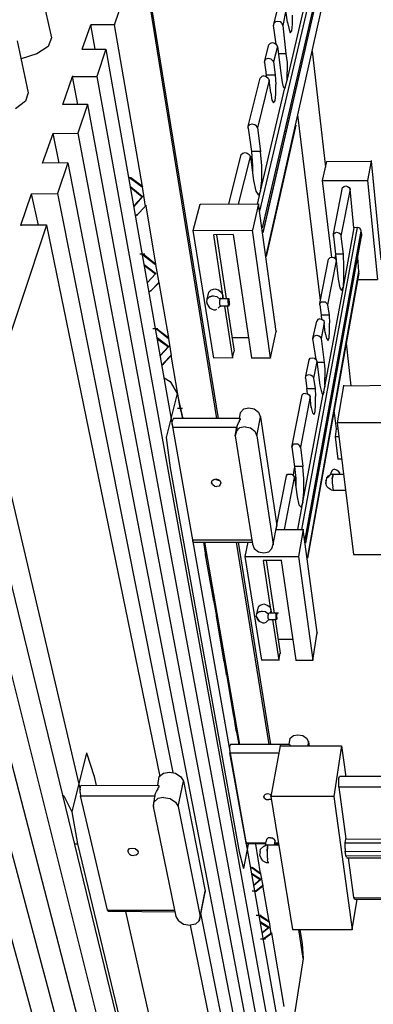
# Model space of a CAD drawing. Units: inches. Extents: x 365 to 800, y 23 to 134.
# Drawn here: x 618 to 621, y 47 to 55 of the extents above; entities that cross this region are included whole.
import ezdxf

# ---------------------------------------------------------------- set-up
doc = ezdxf.new("R2010")
doc.units = ezdxf.units.IN
doc.header["$MEASUREMENT"] = 0
doc.layers.add('Block', color=1, linetype='Continuous')
doc.layers.add('Webs', color=6, linetype='Continuous')

msp = doc.modelspace()

# ---------------------------------------------------------------- linework, layer by layer
at = {"layer": 'Block'}
for p, q in [((619.40787, 56.2013), (620.07381, 52.07705)), ((619.19201, 55.43432), (619.41246, 56.09107)), ((619.41246, 56.09107), (620.06003, 52.07705)), ((618.55822, 55.75121), (618.65466, 55.32409)), ((618.91645, 55.22764), (618.98993, 55.43432)), ((619.19201, 55.43432), (618.98993, 55.43432)), ((619.02667, 55.22764), (618.98993, 55.43432)), ((618.98993, 55.43432), (618.98993, 55.42972)), ((619.19201, 55.43891), (619.19201, 55.43432)), ((619.43083, 54.05651), (619.19201, 55.43432)), ((618.65466, 55.32409), (618.62711, 55.25061)), ((618.36073, 55.29653), (618.45718, 54.85564)), ((618.62711, 55.25061), (618.53066, 55.18631)), ((618.91645, 55.22764), (619.11853, 55.22764)), ((618.91645, 55.22764), (618.91645, 55.22305)), ((619.11853, 55.22764), (619.04045, 54.99342)), ((619.11853, 55.22764), (620.62034, 46.72196)), ((619.11853, 55.22764), (619.11853, 55.22305)), ((618.53066, 55.18631), (618.39747, 55.14498)), ((620.99235, 54.22184), (620.87753, 55.20927)), ((618.75111, 54.7546), (618.83378, 54.99342)), ((618.83378, 54.99801), (618.83378, 54.99342)), ((618.87971, 54.7546), (618.83378, 54.99342)), ((618.83378, 54.99342), (619.04045, 54.99342)), ((619.04045, 54.99801), (619.04045, 54.99342)), ((619.04045, 54.99342), (620.57901, 46.47396)), ((618.45718, 54.85564), (618.43422, 54.78215)), ((618.43422, 54.78215), (618.34695, 54.71785)), ((618.75111, 54.75919), (618.75111, 54.7546)), ((618.96238, 54.7546), (618.75111, 54.7546)), ((618.96238, 54.7546), (618.87971, 54.51118)), ((618.96238, 54.75919), (618.96238, 54.7546)), ((618.96238, 54.7546), (620.53767, 46.22136)), ((620.94642, 53.08285), (620.75353, 54.66733)), ((618.57659, 54.25399), (618.66844, 54.50659)), ((618.66844, 54.50659), (618.87971, 54.51118)), ((618.66844, 54.51118), (618.66844, 54.50659)), ((618.71896, 54.25399), (618.66844, 54.50659)), ((618.87971, 54.51118), (620.49634, 45.95958)), ((618.87971, 54.51118), (618.87971, 54.50659)), ((618.79245, 54.25858), (618.57659, 54.25399)), ((618.57659, 54.25858), (618.57659, 54.25399)), ((618.79245, 54.25858), (618.70518, 53.9968)), ((618.79245, 54.25858), (620.455, 45.6932)), ((618.79245, 54.25858), (618.79245, 54.25399)), ((621.00153, 54.27236), (621.00153, 54.26777)), ((619.31142, 54.13917), (619.32979, 54.12999)), ((619.31142, 54.13458), (619.32979, 54.1254)), ((619.32979, 54.13458), (619.32979, 54.12999)), ((619.43083, 54.05651), (619.32979, 54.12999)), ((619.32979, 54.12999), (619.32979, 54.1254)), ((619.32979, 54.12999), (619.32979, 54.1254)), ((619.32979, 54.1254), (619.42624, 54.05191)), ((619.43083, 54.05651), (619.42624, 54.05191)), ((619.43083, 54.05651), (619.43083, 54.05191)), ((618.39288, 53.72583), (618.48473, 53.99221)), ((618.48473, 53.99221), (618.70518, 53.9968)), ((618.48473, 53.9968), (618.48473, 53.99221)), ((618.54444, 53.72583), (618.48473, 53.99221)), ((618.70518, 53.9968), (619.68802, 49.05965)), ((618.70518, 53.9968), (618.70518, 53.99221)), ((619.32979, 54.05191), (619.42624, 53.97384)), ((619.32979, 54.04732), (619.42624, 53.96924)), ((619.42624, 53.96924), (619.35735, 53.88658)), ((619.42624, 53.96924), (619.35735, 53.89117)), ((619.42624, 54.05191), (619.45379, 53.88658)), ((619.42624, 54.05191), (619.42624, 54.04732)), ((619.43083, 53.97384), (619.42624, 53.96924)), ((619.42624, 53.96924), (619.42624, 53.96465)), ((619.43083, 53.97384), (619.43083, 53.96924)), ((619.3849, 53.81309), (619.45379, 53.88658)), ((619.45379, 53.88658), (619.45839, 53.89117)), ((619.45379, 53.88658), (619.45839, 53.89117)), ((619.45379, 53.89117), (619.45379, 53.88658)), ((619.45839, 53.89576), (619.45839, 53.89117)), ((619.45839, 53.89117), (619.54106, 53.39516)), ((619.37113, 53.8085), (619.3849, 53.81768)), ((619.3849, 53.81309), (619.37113, 53.80391)), ((619.3849, 53.81768), (619.3849, 53.81309)), ((619.3849, 53.81309), (619.3849, 53.8085)), ((618.61333, 53.72583), (618.11732, 52.24239)), ((618.61333, 53.72583), (618.39288, 53.72583)), ((618.39288, 53.72583), (618.39288, 53.72124)), ((618.61333, 53.73042), (618.61333, 53.72583)), ((618.61333, 53.72583), (619.5778, 49.0275)), ((620.03707, 53.64775), (620.03707, 53.64316)), ((619.4492, 53.47783), (619.40787, 53.47783)), ((619.4492, 53.46864), (619.43083, 53.47783)), ((619.44461, 53.46405), (619.43083, 53.47323)), ((619.4492, 53.46864), (619.44461, 53.46405)), ((619.44461, 53.46864), (619.44461, 53.46405)), ((619.54106, 53.39516), (619.4492, 53.46864)), ((619.4492, 53.46864), (619.4492, 53.46405)), ((619.44461, 53.46405), (619.54106, 53.39056)), ((619.44461, 53.39056), (619.54106, 53.31708)), ((619.44461, 53.38597), (619.54106, 53.31249)), ((619.54106, 53.39975), (619.54106, 53.39516)), ((619.54106, 53.39516), (619.54106, 53.39056)), ((619.54106, 53.39516), (619.54106, 53.39056)), ((619.54106, 53.39056), (619.56861, 53.23441)), ((619.54106, 53.31249), (619.47217, 53.239)), ((619.54106, 53.31249), (619.47217, 53.239)), ((619.54106, 53.31708), (619.54106, 53.32167)), ((619.54106, 53.31708), (619.54106, 53.31249)), ((619.54106, 53.31249), (619.54106, 53.31708)), ((619.49972, 53.16552), (619.56861, 53.239)), ((619.56861, 53.23441), (619.49972, 53.16552)), ((619.56861, 53.239), (619.56861, 53.2436)), ((619.56861, 53.23441), (619.56861, 53.239)), ((619.56861, 53.239), (619.65128, 52.76596)), ((619.56861, 53.23441), (619.56861, 53.239)), ((619.49972, 53.16552), (619.48594, 53.15634)), ((619.48594, 53.16093), (619.49972, 53.16552)), ((619.49972, 53.16552), (619.49972, 53.17011)), ((619.49972, 53.16093), (619.49972, 53.16552)), ((619.55943, 52.84403), (619.51809, 52.84403)), ((619.55943, 52.83485), (619.54106, 52.84403)), ((619.54106, 52.83944), (619.55943, 52.83485)), ((619.55943, 52.83944), (619.55943, 52.83485)), ((619.55943, 52.83485), (619.65128, 52.76136)), ((619.65128, 52.76596), (619.55943, 52.83485)), ((619.55943, 52.83485), (619.55943, 52.83025)), ((619.65128, 52.69247), (619.55483, 52.76596)), ((619.55483, 52.75677), (619.65128, 52.68788)), ((619.65128, 52.77055), (619.65128, 52.76596)), ((619.65128, 52.76596), (619.65128, 52.76136)), ((619.65128, 52.76596), (619.65128, 52.76136)), ((619.65128, 52.76136), (619.67424, 52.6144)), ((619.58239, 52.61899), (619.65128, 52.69247)), ((619.65128, 52.68788), (619.58239, 52.6144)), ((619.65128, 52.69707), (619.65128, 52.69247)), ((619.65128, 52.69247), (619.65128, 52.68788)), ((619.65128, 52.69247), (619.65128, 52.68788)), ((619.59617, 52.53632), (619.60995, 52.54551)), ((619.60995, 52.5501), (619.67424, 52.61899)), ((619.60995, 52.54551), (619.67424, 52.6144)), ((619.60995, 52.5501), (619.60995, 52.54551)), ((619.60995, 52.54551), (619.60995, 52.5501)), ((619.60995, 52.54091), (619.60995, 52.54551)), ((619.67424, 52.6144), (619.67424, 52.61899)), ((619.75232, 52.16891), (619.67424, 52.61899)), ((619.67424, 52.6144), (619.67424, 52.61899)), ((619.67424, 52.6098), (619.67424, 52.6144)), ((620.03707, 52.59603), (620.03707, 52.59143)), ((619.61454, 52.4261), (619.66506, 52.39395)), ((619.66506, 52.39395), (619.72476, 52.29291)), ((619.72476, 52.29291), (619.72476, 52.28832)), ((618.11732, 52.24239), (618.89808, 48.91268)), ((619.77069, 52.16431), (619.72936, 52.16431)), ((619.75232, 52.16891), (619.75232, 52.16431)), ((619.75232, 52.16891), (619.75232, 52.16431)), ((619.75232, 52.16431), (619.77069, 52.07705)), ((619.75232, 52.16431), (619.75232, 52.15972)), ((619.77069, 52.09083), (619.77069, 52.08624)), ((619.77069, 52.08624), (619.77528, 52.07705)), ((619.68343, 52.02653), (619.68802, 52.00357)), ((619.68802, 52.00357), (619.68802, 51.99898)), ((618.00709, 51.91171), (619.77528, 44.64147)), ((619.66506, 51.66371), (619.66506, 51.65912)), ((617.89228, 51.57185), (619.74773, 44.16842)), ((617.77287, 51.22281), (619.64669, 43.9939)), ((619.85795, 51.02992), (619.85795, 51.04369)), ((619.85795, 51.04369), (619.85795, 51.0391)), ((619.85795, 51.02992), (619.86254, 51.02532)), ((619.95899, 51.02532), (620.25752, 49.29847)), ((620.51012, 49.29847), (620.22996, 51.02532)), ((620.24374, 51.02532), (620.5193, 49.29847)), ((619.96818, 50.9151), (619.96818, 50.91969)), ((619.96818, 50.91051), (619.96818, 50.9151)), ((619.96818, 50.91051), (619.96818, 50.9151)), ((617.64886, 50.85999), (619.92684, 42.36349)), ((617.52486, 50.47879), (619.87173, 42.01445)), ((620.03707, 50.52472), (620.03707, 50.52013)), ((620.03707, 50.52013), (620.03707, 50.51553)), ((620.03707, 50.52013), (620.03707, 50.51553)), ((620.06003, 50.39612), (620.06003, 50.40072)), ((620.06003, 50.39612), (620.06003, 50.39153)), ((620.06003, 50.39153), (620.06003, 50.39612)), ((620.12433, 50.01952), (620.12433, 50.01493)), ((620.12433, 50.01493), (620.12433, 50.01952)), ((620.12433, 50.01034), (620.12433, 50.01493)), ((620.44582, 50.01952), (620.44582, 50.01493)), ((620.1427, 49.89552), (620.14729, 49.90011)), ((620.1427, 49.89552), (620.1427, 49.89093)), ((620.14729, 49.90011), (620.14729, 49.89552)), ((620.207, 49.53729), (620.207, 49.5327)), ((620.207, 49.53729), (620.207, 49.5327)), ((620.207, 49.5327), (620.207, 49.5281)), ((620.22537, 49.41788), (620.22996, 49.42247)), ((620.22537, 49.41788), (620.22537, 49.41329)), ((620.22996, 49.42247), (620.22996, 49.41788)), ((620.60197, 49.29388), (620.60197, 49.28928)), ((618.95319, 49.22958), (618.95319, 49.22498)), ((619.77988, 48.98616), (619.77988, 48.98157)), ((618.74652, 48.87135), (618.7603, 48.86216)), ((618.7603, 48.86216), (618.82919, 48.72438)), ((618.82919, 48.72438), (618.82919, 48.71979)), ((618.84756, 48.45341), (618.87511, 48.45341)), ((618.87511, 48.45341), (618.87511, 48.44882)), ((620.31263, 48.46719), (620.31263, 48.4626)), ((620.31263, 48.45341), (620.31263, 48.4626)), ((620.31263, 48.45341), (620.31722, 48.45341)), ((620.43663, 48.20081), (620.3953, 48.44882)), ((620.25292, 48.38911), (620.25292, 48.38452)), ((620.28967, 48.24674), (620.28967, 48.24215)), ((620.34937, 48.25593), (620.36315, 48.25133)), ((620.34937, 48.25133), (620.36315, 48.24674)), ((620.43663, 48.15029), (620.35856, 48.20081)), ((620.35856, 48.19622), (620.43663, 48.1457)), ((620.43663, 48.20081), (620.36315, 48.25133)), ((620.36315, 48.24674), (620.36315, 48.25133)), ((620.36315, 48.24674), (620.36315, 48.25133)), ((620.36315, 48.24674), (620.43663, 48.19622)), ((620.36315, 48.24215), (620.36315, 48.24674)), ((620.43663, 48.20541), (620.43663, 48.20081)), ((620.43663, 48.20081), (620.43663, 48.19622)), ((620.43663, 48.20081), (620.43663, 48.19622)), ((620.43663, 48.19622), (620.455, 48.09518)), ((620.37693, 48.09977), (620.43663, 48.15029)), ((620.43663, 48.1457), (620.37693, 48.09518)), ((620.39989, 48.05385), (620.455, 48.09977)), ((620.39989, 48.04925), (620.455, 48.09518)), ((620.43663, 48.15489), (620.43663, 48.15029)), ((620.43663, 48.15029), (620.43663, 48.1457)), ((620.43663, 48.15029), (620.43663, 48.1457)), ((620.455, 48.09518), (620.455, 48.09977)), ((620.51012, 47.79206), (620.455, 48.09977)), ((620.455, 48.09977), (620.455, 48.09518)), ((620.455, 48.09518), (620.455, 48.09977)), ((619.96358, 48.04925), (619.9544, 48.01251)), ((619.96358, 48.04925), (619.96358, 48.04466)), ((620.40448, 48.04925), (620.36315, 48.04925)), ((620.38611, 48.04925), (620.39989, 48.05385)), ((620.39989, 48.04925), (620.38611, 48.04466)), ((620.39989, 48.05385), (620.39989, 48.04925)), ((620.39989, 48.04925), (620.39989, 48.05385)), ((620.39989, 48.04466), (620.39989, 48.04925)), ((620.24833, 46.2581), (619.92684, 47.86095)), ((620.44122, 47.84258), (620.39989, 47.84258)), ((620.43663, 47.83799), (620.42285, 47.84258)), ((619.83499, 47.75991), (620.14729, 46.23514)), ((620.42285, 47.8334), (620.43663, 47.8334)), ((620.50552, 47.74154), (620.43204, 47.78747)), ((620.43204, 47.78288), (620.50552, 47.73695)), ((620.51012, 47.79206), (620.43663, 47.83799)), ((620.43663, 47.8334), (620.43663, 47.83799)), ((620.43663, 47.83799), (620.43663, 47.8334)), ((620.43663, 47.8334), (620.51012, 47.78747)), ((620.43663, 47.8334), (620.43663, 47.8288)), ((620.51012, 47.79206), (620.51012, 47.78747)), ((620.51012, 47.79206), (620.51012, 47.78747)), ((620.51012, 47.78747), (620.52389, 47.68643)), ((620.51012, 47.78747), (620.51012, 47.78288)), ((620.45041, 47.69562), (620.50552, 47.74154)), ((620.50552, 47.73695), (620.45041, 47.69102)), ((620.52849, 47.69102), (620.46878, 47.64969)), ((620.46878, 47.6451), (620.52389, 47.68643)), ((620.50552, 47.74154), (620.50552, 47.73695)), ((620.50552, 47.73695), (620.50552, 47.74154)), ((620.50552, 47.73236), (620.50552, 47.73695)), ((620.52389, 47.68643), (620.52849, 47.69102)), ((620.52389, 47.69102), (620.52389, 47.68643)), ((620.52849, 47.69562), (620.52849, 47.69102)), ((620.52849, 47.69102), (620.63412, 47.06642)), ((620.7076, 47.72776), (620.7076, 47.72317)), ((620.79946, 47.47517), (620.76271, 47.72317)), ((620.7719, 47.72317), (620.79027, 47.59917)), ((620.47797, 47.6405), (620.43663, 47.6405)), ((620.46878, 47.64969), (620.4596, 47.6405)), ((620.46878, 47.6451), (620.4596, 47.63591)), ((620.46878, 47.64969), (620.46878, 47.6451)), ((620.46878, 47.6451), (620.46878, 47.64969)), ((620.46878, 47.6405), (620.46878, 47.6451)), ((620.79027, 47.59917), (620.79946, 47.47517)), ((620.79946, 47.47517), (620.41826, 45.02266)), ((620.79946, 47.47976), (620.79946, 47.47517))]:
    msp.add_line(p, q, dxfattribs=at)
at = {"layer": 'Webs'}
for p, q in [((620.98776, 56.23345), (620.42745, 53.84524)), ((621.0245, 56.1967), (620.45041, 53.70287)), ((621.02909, 56.16455), (620.455, 53.66613)), ((621.0245, 56.14618), (620.455, 53.66153)), ((620.48256, 53.46405), (621.00613, 55.78795)), ((620.84538, 55.7558), (620.66167, 54.97045)), ((620.55145, 55.44809), (620.5836, 55.57669)), ((620.65249, 55.55832), (620.62493, 55.42972)), ((620.66627, 55.45269), (620.65249, 55.55832)), ((620.7076, 55.43891), (620.7076, 55.51698)), ((620.54686, 55.42972), (620.55145, 55.44809)), ((620.54686, 55.43432), (620.54686, 55.42972)), ((620.56982, 55.26898), (620.54686, 55.42972)), ((620.55145, 55.44809), (620.56523, 55.46187)), ((620.56523, 55.46187), (620.57901, 55.46646)), ((620.57901, 55.46646), (620.60197, 55.46187)), ((620.60197, 55.46187), (620.61575, 55.44809)), ((620.61575, 55.44809), (620.62493, 55.42972)), ((620.62493, 55.43432), (620.62493, 55.42972)), ((620.62493, 55.42972), (620.65249, 55.18631)), ((620.66627, 55.45728), (620.66627, 55.45269)), ((620.66627, 55.45269), (620.68005, 55.39298)), ((620.70301, 55.3838), (620.7076, 55.43891)), ((620.68005, 55.39298), (620.68923, 55.36542)), ((620.68923, 55.36542), (620.70301, 55.3838)), ((620.47337, 55.1312), (620.50552, 55.26439)), ((620.50552, 55.26439), (620.5193, 55.27816)), ((620.5193, 55.27816), (620.53767, 55.28276)), ((620.53767, 55.28276), (620.55604, 55.27816)), ((620.57901, 55.25061), (620.54686, 55.11742)), ((620.55604, 55.27816), (620.56982, 55.26898)), ((620.56982, 55.26898), (620.57901, 55.25061)), ((620.57901, 55.25061), (620.61115, 55.0026)), ((620.57901, 55.25061), (620.57901, 55.24601)), ((620.47337, 55.1312), (620.48256, 55.14498)), ((620.48256, 55.14498), (620.50093, 55.14957)), ((620.50093, 55.14957), (620.52389, 55.14498)), ((620.52389, 55.14498), (620.53767, 55.1312)), ((620.65249, 55.18631), (620.58819, 55.18631)), ((620.65249, 55.18631), (620.66167, 55.11283)), ((620.65249, 55.18631), (620.65249, 55.18172)), ((620.46878, 55.11283), (620.47337, 55.1312)), ((620.46878, 55.11742), (620.46878, 55.11283)), ((620.46878, 55.11283), (620.48256, 55.00719)), ((620.53767, 55.1312), (620.54686, 55.11742)), ((620.54686, 55.11742), (620.56064, 55.00719)), ((620.54686, 55.11742), (620.54686, 55.11283)), ((620.66167, 55.11283), (620.66167, 55.03475)), ((620.331, 54.57089), (620.43204, 54.97964)), ((620.44582, 54.99342), (620.43204, 54.97964)), ((620.46419, 54.99801), (620.44582, 54.99342)), ((620.46419, 54.99801), (620.48256, 54.99342)), ((620.48256, 55.00719), (620.56064, 55.00719)), ((620.48715, 54.99342), (620.48256, 55.00719)), ((620.48256, 55.00719), (620.48256, 55.0026)), ((620.48256, 54.99342), (620.50093, 54.97964)), ((620.50093, 54.97964), (620.51012, 54.96127)), ((620.56064, 55.00719), (620.56523, 54.92453)), ((620.56064, 55.00719), (620.56064, 55.0026)), ((620.61115, 55.0026), (620.62034, 54.9429)), ((620.61115, 55.0026), (620.61115, 54.99801)), ((620.66167, 54.97045), (620.66167, 55.03475)), ((620.51012, 54.96127), (620.40908, 54.55711)), ((620.43663, 54.01517), (620.6433, 54.89697)), ((620.51012, 54.96586), (620.51012, 54.96127)), ((620.52389, 54.85564), (620.51012, 54.96127)), ((620.56523, 54.84645), (620.56523, 54.92453)), ((620.62034, 54.9429), (620.62953, 54.90615)), ((620.62953, 54.90615), (620.6433, 54.89697)), ((620.66167, 54.97045), (620.6433, 54.89697)), ((620.6433, 54.89697), (620.6433, 54.89238)), ((620.66167, 54.97045), (620.66167, 54.96586)), ((620.66167, 54.97045), (620.66167, 54.96586)), ((620.52389, 54.85564), (620.53308, 54.79134)), ((620.52389, 54.85564), (620.52389, 54.85104)), ((620.56064, 54.78674), (620.56523, 54.84645)), ((620.53308, 54.79134), (620.54686, 54.76837)), ((620.54686, 54.76837), (620.56064, 54.78674)), ((620.331, 54.57089), (620.34478, 54.58467)), ((620.331, 54.55252), (620.331, 54.57089)), ((620.331, 54.55711), (620.331, 54.55252)), ((620.34478, 54.58467), (620.36315, 54.58926)), ((620.36315, 54.58926), (620.38611, 54.58467)), ((620.38611, 54.58467), (620.39989, 54.57548)), ((620.40908, 54.55711), (620.39989, 54.57548)), ((620.40908, 54.55711), (620.43663, 54.35503)), ((620.40908, 54.55711), (620.40908, 54.55252)), ((620.73516, 54.58007), (620.48256, 53.45945)), ((620.331, 54.55252), (620.35856, 54.35503)), ((620.16566, 53.90495), (620.2713, 54.32747)), ((620.24833, 53.90495), (620.34937, 54.3091)), ((620.2713, 54.32747), (620.28507, 54.34125)), ((620.28507, 54.34125), (620.30344, 54.34585)), ((620.30344, 54.34585), (620.32181, 54.34125)), ((620.32181, 54.34125), (620.34019, 54.32747)), ((620.34019, 54.32747), (620.34937, 54.3091)), ((620.34937, 54.3137), (620.34937, 54.3091)), ((620.34937, 54.3091), (620.37693, 54.10702)), ((620.35856, 54.35503), (620.36774, 54.23103)), ((620.43663, 54.35503), (620.35856, 54.35503)), ((620.35856, 54.35503), (620.35856, 54.35044)), ((620.44582, 54.23103), (620.43663, 54.35503)), ((620.43663, 54.35503), (620.43663, 54.35044)), ((620.35856, 54.25399), (620.36315, 54.28614)), ((620.36774, 54.23103), (620.36774, 54.16673)), ((620.44582, 54.10702), (620.44582, 54.23103)), ((620.96479, 54.10702), (621.00153, 54.26777)), ((621.00153, 54.26777), (621.37814, 54.27236)), ((621.37814, 54.27236), (621.34599, 54.10702)), ((621.37814, 54.27695), (621.37814, 54.27236)), ((621.37814, 54.27236), (621.4608, 53.4319)), ((620.36774, 54.19429), (620.36774, 54.1851)), ((620.37693, 54.11162), (620.37693, 54.10702)), ((620.37693, 54.10702), (620.3953, 54.01517)), ((620.43663, 54.01517), (620.44582, 54.10702)), ((621.04287, 53.45027), (620.96479, 54.10702)), ((620.96479, 54.10702), (621.34599, 54.10702)), ((620.96479, 54.10702), (620.96479, 54.10243)), ((621.13472, 54.04732), (621.1485, 54.05651)), ((621.1485, 54.05651), (621.16228, 54.0611)), ((621.16228, 54.0611), (621.17606, 54.05651)), ((621.17606, 54.05651), (621.18984, 54.04732)), ((621.34599, 54.11162), (621.34599, 54.10702)), ((621.34599, 54.10702), (621.43325, 53.26197)), ((620.3953, 54.01517), (620.41826, 53.98302)), ((620.40908, 53.90495), (620.43663, 54.01517)), ((620.43663, 54.01517), (620.41826, 53.98302)), ((620.43663, 54.01976), (620.43663, 54.01517)), ((621.05665, 53.65235), (621.13472, 54.04732)), ((621.19902, 54.03354), (621.12094, 53.63398)), ((621.18984, 54.04732), (621.19902, 54.03354)), ((621.23117, 53.70287), (621.19902, 54.03354)), ((621.19902, 54.03354), (621.19902, 54.02895)), ((619.86254, 53.6799), (619.92225, 53.90495)), ((619.92225, 53.90495), (620.41826, 53.90954)), ((619.92225, 53.90495), (619.92225, 53.90035)), ((620.41826, 53.90954), (620.36774, 53.6845)), ((620.56982, 52.82107), (620.41826, 53.90954)), ((620.41826, 53.90954), (620.41826, 53.90495)), ((619.86254, 53.6799), (620.36774, 53.6845)), ((619.86254, 53.6845), (619.86254, 53.6799)), ((620.03707, 52.59143), (619.86254, 53.6799)), ((620.2024, 53.64775), (620.03707, 53.64316)), ((620.11514, 53.12878), (620.03707, 53.64316)), ((620.06003, 53.64316), (620.1427, 53.10122)), ((620.2024, 53.64775), (620.35856, 52.59603)), ((620.2024, 53.64775), (620.2024, 53.64316)), ((620.36774, 53.68909), (620.36774, 53.6845)), ((620.5193, 52.59603), (620.36774, 53.6845)), ((621.25873, 53.70746), (620.78568, 51.13096)), ((621.29087, 53.67531), (620.81323, 51.04829)), ((621.29547, 53.64775), (620.81783, 51.01614)), ((620.81783, 51.01614), (621.29547, 53.63398)), ((621.05665, 53.65235), (621.07042, 53.66153)), ((621.05665, 53.63398), (621.05665, 53.65235)), ((621.05665, 53.63857), (621.05665, 53.63398)), ((621.05665, 53.63398), (621.07502, 53.47783)), ((621.07042, 53.66153), (621.0842, 53.66613)), ((621.0842, 53.66613), (621.10257, 53.66153)), ((621.10257, 53.66153), (621.11635, 53.65235)), ((621.11635, 53.65235), (621.12094, 53.63398)), ((621.12094, 53.63857), (621.12094, 53.63398)), ((621.12094, 53.63398), (621.13932, 53.47783)), ((621.23117, 53.70287), (621.13932, 53.19767)), ((621.25873, 53.70746), (621.23117, 53.70287)), ((621.23117, 53.70746), (621.23117, 53.70287)), ((621.2771, 53.70287), (621.25873, 53.70746)), ((621.25873, 53.70746), (621.25873, 53.70287)), ((621.2771, 53.70287), (621.28628, 53.68909)), ((621.28628, 53.68909), (621.29087, 53.67531)), ((621.29087, 53.6799), (621.29087, 53.67531)), ((621.29087, 53.67531), (621.29547, 53.64775)), ((621.29547, 53.65235), (621.29547, 53.64775)), ((621.29547, 53.64775), (621.29547, 53.63398)), ((621.07502, 53.47783), (621.07961, 53.4319)), ((621.13932, 53.47783), (621.07502, 53.47783)), ((621.07502, 53.47783), (621.07502, 53.47323)), ((621.13932, 53.47783), (621.14391, 53.37679)), ((621.13932, 53.47783), (621.13932, 53.47323)), ((620.94183, 53.05989), (621.01531, 53.43649)), ((621.07961, 53.42271), (621.00613, 53.04611)), ((621.01531, 53.43649), (621.02909, 53.45027)), ((621.02909, 53.45027), (621.04287, 53.45486)), ((621.04287, 53.45486), (621.06124, 53.45027)), ((621.06124, 53.45027), (621.07502, 53.44108)), ((621.07042, 53.44108), (621.07502, 53.46405)), ((621.07502, 53.44108), (621.07961, 53.42271)), ((621.07961, 53.42731), (621.07961, 53.42271)), ((621.07961, 53.42271), (621.09798, 53.26656)), ((621.2725, 53.33086), (621.26332, 53.45027)), ((620.8362, 50.88754), (621.2725, 53.33086)), ((621.2725, 53.31708), (620.8362, 50.88754)), ((621.14391, 53.37679), (621.14391, 53.27575)), ((621.2725, 53.33545), (621.2725, 53.33086)), ((621.2725, 53.31708), (621.2725, 53.33086)), ((621.09798, 53.26656), (621.11176, 53.19308)), ((621.09798, 53.26656), (621.09798, 53.26197)), ((621.14391, 53.27575), (621.13932, 53.19767)), ((621.26332, 53.26197), (621.43325, 53.26197)), ((619.98195, 53.09663), (619.99573, 53.15634)), ((620.0141, 53.17471), (619.99573, 53.15634)), ((620.0141, 53.17471), (620.04625, 53.18389)), ((620.04625, 53.18389), (620.0784, 53.17471)), ((620.0784, 53.17471), (620.10137, 53.15634)), ((620.10137, 53.15634), (620.11514, 53.12878)), ((620.11514, 53.10122), (620.11514, 53.12878)), ((620.11974, 53.10122), (620.11514, 53.12878)), ((620.11514, 53.12878), (620.11514, 53.12419)), ((621.13932, 53.19767), (620.98316, 52.36639)), ((621.11176, 53.19308), (621.12554, 53.17011)), ((621.12554, 53.17011), (621.13932, 53.19767)), ((621.13932, 53.20226), (621.13932, 53.19767)), ((619.97736, 53.06907), (619.98195, 53.09663)), ((619.98195, 53.06907), (619.97736, 53.06907)), ((619.97736, 53.06907), (619.97736, 53.05989)), ((619.97736, 53.05989), (619.99114, 53.03693)), ((619.98195, 53.09663), (620.00033, 53.115)), ((620.00033, 53.115), (620.03247, 53.12419)), ((620.03247, 53.12419), (620.00033, 53.115)), ((620.03247, 53.12419), (620.06462, 53.11959)), ((620.06462, 53.11959), (620.08759, 53.09663)), ((620.09218, 53.10122), (620.08759, 53.09663)), ((620.08759, 53.10122), (620.08759, 53.09663)), ((620.08759, 53.09663), (620.08759, 53.08745)), ((620.08759, 53.06907), (620.08759, 53.08745)), ((620.08759, 53.0553), (620.08759, 53.06907)), ((620.09218, 53.04152), (620.08759, 53.0553)), ((620.09677, 53.10122), (620.09218, 53.10122)), ((620.09218, 53.10122), (620.16107, 53.10122)), ((620.16107, 53.09663), (620.15648, 53.08745)), ((620.15648, 53.08745), (620.15648, 53.06907)), ((620.15648, 53.06907), (620.16107, 53.0553)), ((620.16107, 53.10122), (620.16107, 53.09663)), ((620.16107, 53.10122), (620.16566, 53.10122)), ((620.16107, 53.0553), (620.16107, 53.04152)), ((620.16566, 53.10122), (620.16566, 53.08745)), ((620.16566, 53.09204), (620.16566, 53.08745)), ((620.17026, 53.07367), (620.16566, 53.08745)), ((620.17026, 53.0553), (620.16566, 53.04152)), ((620.17026, 53.0553), (620.17026, 53.07367)), ((620.94183, 53.05989), (620.95561, 53.07367)), ((620.94183, 53.04611), (620.94183, 53.05989)), ((620.94183, 53.04611), (620.95101, 52.95885)), ((620.94183, 53.04611), (620.94183, 53.04152)), ((620.95561, 53.07367), (620.96939, 53.07367)), ((620.96939, 53.07367), (620.98776, 53.07367)), ((620.98776, 53.07367), (621.00153, 53.05989)), ((621.00153, 53.05989), (621.00613, 53.04611)), ((621.00613, 53.0507), (621.00613, 53.04611)), ((621.00613, 53.04611), (621.01991, 52.95885)), ((619.99114, 53.03693), (620.00033, 53.02315)), ((620.00033, 53.02315), (620.02329, 53.00937)), ((620.02329, 53.00937), (620.03707, 53.00478)), ((620.03707, 53.00478), (620.05085, 53.00478)), ((620.05085, 53.00478), (620.06462, 53.00937)), ((620.07381, 53.01856), (620.09218, 53.03693)), ((620.09677, 53.03693), (620.09218, 53.04152)), ((620.09218, 53.03693), (620.09677, 53.03693)), ((620.16566, 53.03693), (620.09677, 53.03693)), ((620.12892, 53.03693), (620.19781, 52.59603)), ((620.15188, 53.03693), (620.21159, 52.65114)), ((620.16566, 53.03693), (620.16107, 53.04152)), ((620.16566, 53.04152), (620.16566, 53.03693)), ((620.88212, 52.76136), (620.91427, 52.90833)), ((620.92346, 52.92211), (620.91427, 52.90833)), ((620.94183, 52.9267), (620.92346, 52.92211)), ((620.94183, 52.9267), (620.9602, 52.92211)), ((620.95101, 52.95885), (620.95561, 52.92211)), ((621.01991, 52.95885), (620.95101, 52.95885)), ((620.95101, 52.95885), (620.95101, 52.95426)), ((620.97857, 52.89455), (620.95101, 52.76136)), ((620.9602, 52.92211), (620.97398, 52.91292)), ((620.97398, 52.91292), (620.97857, 52.89455)), ((620.97857, 52.89914), (620.97857, 52.89455)), ((620.98776, 52.80729), (620.97857, 52.89455)), ((621.01991, 52.95885), (621.0245, 52.88996)), ((621.01991, 52.95885), (621.01991, 52.95426)), ((621.0245, 52.82107), (621.0245, 52.88996)), ((620.5193, 52.59603), (620.56982, 52.82107)), ((620.56982, 52.82566), (620.56982, 52.82107)), ((620.98776, 52.81188), (620.98776, 52.80729)), ((620.98776, 52.80729), (620.99694, 52.76136)), ((621.01991, 52.76596), (621.0245, 52.82107)), ((620.33559, 52.76596), (620.19322, 52.76596)), ((620.88672, 52.77514), (620.88212, 52.76136)), ((620.90968, 52.58225), (620.88212, 52.76136)), ((620.88212, 52.76136), (620.88212, 52.75677)), ((620.88672, 52.77514), (620.8959, 52.78433)), ((620.8959, 52.78433), (620.91427, 52.78892)), ((620.91427, 52.78892), (620.93264, 52.78433)), ((620.93264, 52.78433), (620.94642, 52.77514)), ((620.95101, 52.76136), (620.94642, 52.77514)), ((620.95101, 52.76136), (620.97857, 52.55469)), ((620.95101, 52.76136), (620.95101, 52.75677)), ((620.99694, 52.76136), (621.01072, 52.74299)), ((621.01072, 52.74299), (621.01991, 52.76596)), ((621.20821, 52.35721), (621.16687, 52.72003)), ((620.19781, 52.59603), (620.21159, 52.65114)), ((620.21159, 52.65573), (620.21159, 52.65114)), ((620.19781, 52.59603), (620.03707, 52.59143)), ((620.19781, 52.59603), (620.19781, 52.59143)), ((620.35856, 52.59603), (620.5193, 52.59603)), ((620.35856, 52.59603), (620.35856, 52.59143)), ((620.5193, 52.59603), (620.5193, 52.59143)), ((620.82242, 52.43987), (620.84998, 52.57766)), ((620.84998, 52.57766), (620.85916, 52.59143)), ((620.85916, 52.59143), (620.87753, 52.59603)), ((620.87753, 52.59603), (620.8959, 52.59143)), ((620.91427, 52.56388), (620.88672, 52.4215)), ((620.8959, 52.59143), (620.90968, 52.58225)), ((620.90509, 52.58225), (620.90509, 52.59143)), ((620.90968, 52.58225), (620.91427, 52.56388)), ((620.91427, 52.56847), (620.91427, 52.56388)), ((620.91427, 52.56388), (620.94183, 52.3618)), ((620.97857, 52.55469), (620.91887, 52.55469)), ((620.97857, 52.55929), (620.97857, 52.55469)), ((620.97857, 52.55469), (620.98316, 52.49499)), ((620.98316, 52.49499), (620.98316, 52.4261)), ((620.81783, 52.4215), (620.82242, 52.43987)), ((620.81783, 52.4261), (620.81783, 52.4215)), ((620.81783, 52.4215), (620.8316, 52.33424)), ((620.82242, 52.43987), (620.8316, 52.44906)), ((620.8316, 52.44906), (620.84998, 52.45365)), ((620.84998, 52.45365), (620.86835, 52.44906)), ((620.86835, 52.44906), (620.88212, 52.43987)), ((620.88212, 52.43987), (620.88672, 52.4215)), ((620.88672, 52.4261), (620.88672, 52.4215)), ((620.88672, 52.4215), (620.90049, 52.33424)), ((620.98316, 52.36639), (620.98316, 52.4261)), ((619.72476, 52.29291), (619.63291, 51.91631)), ((619.72476, 52.29291), (619.77069, 52.08624)), ((620.81783, 52.29291), (620.79946, 52.28832)), ((620.81783, 52.29291), (620.8362, 52.28832)), ((620.8316, 52.33884), (620.8316, 52.33424)), ((620.8316, 52.33424), (620.90049, 52.33424)), ((620.8362, 52.28832), (620.8316, 52.33424)), ((620.90049, 52.33884), (620.90049, 52.33424)), ((620.90049, 52.33424), (620.90509, 52.26535)), ((620.94183, 52.36639), (620.94183, 52.3618)), ((620.94183, 52.3618), (620.95101, 52.31587)), ((620.95101, 52.31587), (620.9602, 52.28832)), ((620.98316, 52.36639), (620.96939, 52.28832)), ((620.97398, 52.30209), (620.96939, 52.28832)), ((620.98316, 52.36639), (620.98316, 52.34802)), ((620.98316, 52.36639), (620.98316, 52.3618)), ((621.14391, 52.35721), (621.0888, 52.04031)), ((621.14391, 52.35721), (621.59859, 52.3618)), ((621.14391, 52.3618), (621.14391, 52.35721)), ((620.70301, 51.83364), (620.79027, 52.27913)), ((620.85916, 52.26535), (620.77649, 51.83364)), ((620.79946, 52.28832), (620.79027, 52.27913)), ((620.79486, 51.36518), (620.96939, 52.28832)), ((620.8362, 52.28832), (620.84998, 52.27913)), ((620.84998, 52.27913), (620.85916, 52.26535)), ((620.86835, 52.1735), (620.85916, 52.26535)), ((620.85916, 52.26535), (620.85916, 52.26076)), ((620.90509, 52.19187), (620.90509, 52.26535)), ((620.9602, 52.28832), (620.96939, 52.28832)), ((620.96939, 52.28832), (620.96939, 52.28372)), ((620.26211, 52.12757), (620.25292, 52.07705)), ((620.26211, 52.12757), (620.29426, 52.15972)), ((620.29426, 52.15972), (620.33559, 52.16891)), ((620.33559, 52.16891), (620.38152, 52.15972)), ((620.38152, 52.15972), (620.41826, 52.13216)), ((620.41826, 52.13216), (620.43663, 52.09083)), ((620.86835, 52.17809), (620.86835, 52.1735)), ((620.86835, 52.1735), (620.87753, 52.12757)), ((620.87753, 52.12757), (620.89131, 52.11379)), ((620.89131, 52.11379), (620.90049, 52.13676)), ((620.90049, 52.13676), (620.90509, 52.19187)), ((621.06124, 52.15053), (621.07961, 51.98979)), ((619.68343, 52.0495), (619.68802, 52.06787)), ((619.68343, 52.02653), (619.68343, 52.0495)), ((619.69261, 52.07705), (619.68802, 52.06787)), ((620.25292, 52.07705), (619.69261, 52.07705)), ((620.23915, 52.02194), (620.24833, 52.04031)), ((620.24833, 52.04031), (620.25752, 52.05409)), ((620.25292, 52.07705), (620.26211, 52.07705)), ((620.26211, 52.06787), (620.25752, 52.06327)), ((620.25752, 52.05409), (620.25752, 52.06327)), ((620.26211, 52.07705), (620.26211, 52.07246)), ((620.26211, 52.07246), (620.26211, 52.06787)), ((620.26211, 52.07246), (620.26211, 52.06787)), ((620.40448, 51.93009), (620.43663, 52.09083)), ((620.43663, 52.09542), (620.43663, 52.09083)), ((620.43663, 52.09083), (620.57441, 51.1677)), ((621.54807, 52.04031), (621.0888, 52.04031)), ((621.0888, 52.04031), (621.22658, 50.91969)), ((621.0888, 52.04031), (621.0888, 52.03572)), ((619.68802, 52.00357), (620.23455, 52.00357)), ((620.22078, 51.93009), (620.23455, 52.00357)), ((620.23455, 52.00357), (620.22078, 51.93009)), ((620.22996, 51.97142), (620.22078, 51.93009)), ((620.22996, 51.97142), (620.22078, 51.93009)), ((620.22996, 51.97142), (620.23455, 52.00357)), ((620.23455, 52.00357), (620.22996, 51.97142)), ((620.25752, 51.99898), (620.22996, 51.97142)), ((620.23455, 52.00357), (620.23915, 52.02194)), ((620.23455, 52.00816), (620.23455, 52.00357)), ((620.30344, 52.00816), (620.25752, 51.99898)), ((620.30344, 52.00816), (620.34937, 51.99898)), ((620.34937, 51.99898), (620.38611, 51.97142)), ((620.38611, 51.97142), (620.40448, 51.93009)), ((621.07961, 51.98979), (621.07042, 51.9209)), ((621.07961, 51.98979), (621.09798, 51.98979)), ((621.07961, 51.98979), (621.07961, 51.9852)), ((619.63291, 51.9209), (619.63291, 51.91631)), ((619.63291, 51.91631), (619.66506, 51.65912)), ((620.22078, 51.93468), (620.22078, 51.93009)), ((620.22078, 51.93009), (620.36774, 51.00695)), ((620.40448, 51.93468), (620.40448, 51.93009)), ((620.40448, 51.93009), (620.54226, 51.00695)), ((621.07042, 51.92549), (621.07042, 51.9209)), ((621.10717, 51.9209), (621.07042, 51.9209)), ((621.07042, 51.9209), (621.09339, 51.7326)), ((620.7076, 51.84742), (620.70301, 51.83364)), ((620.70301, 51.83364), (620.72597, 51.6683)), ((620.70301, 51.83364), (620.70301, 51.82905)), ((620.7076, 51.84742), (620.71679, 51.86119)), ((620.71679, 51.86119), (620.73516, 51.86119)), ((620.73516, 51.86119), (620.75353, 51.86119)), ((620.75353, 51.86119), (620.76731, 51.84742)), ((620.77649, 51.83364), (620.76731, 51.84742)), ((620.77649, 51.83364), (620.79486, 51.6683)), ((620.77649, 51.83364), (620.77649, 51.82905)), ((621.13013, 51.7326), (621.09339, 51.7326)), ((621.09339, 51.7326), (621.09339, 51.72801)), ((619.66506, 51.65912), (620.25292, 48.38452)), ((620.71679, 51.59482), (620.72597, 51.65452)), ((620.72597, 51.67289), (620.72597, 51.6683)), ((620.72597, 51.6683), (620.73516, 51.56726)), ((620.79486, 51.6683), (620.72597, 51.6683)), ((620.79486, 51.67289), (620.79486, 51.6683)), ((620.80405, 51.56267), (620.79486, 51.6683)), ((621.04287, 51.63156), (621.03828, 51.61778)), ((621.05205, 51.64075), (621.04287, 51.63156)), ((621.06583, 51.64534), (621.05205, 51.64075)), ((621.06583, 51.64534), (621.0842, 51.64075)), ((621.0842, 51.64075), (621.09798, 51.63156)), ((621.10717, 51.61778), (621.09798, 51.63156)), ((620.0187, 51.53052), (620.02329, 51.54889)), ((620.0187, 51.53511), (620.0187, 51.53052)), ((620.02329, 51.54889), (620.03707, 51.55808)), ((620.03707, 51.55808), (620.05544, 51.56267)), ((620.05085, 51.56267), (620.05544, 51.55808)), ((620.05544, 51.56267), (620.07381, 51.55808)), ((620.05544, 51.55808), (620.07381, 51.55348)), ((620.07381, 51.55808), (620.08759, 51.54889)), ((620.07381, 51.55348), (620.0784, 51.55348)), ((620.08759, 51.54889), (620.09677, 51.53052)), ((620.57441, 51.17229), (620.65708, 51.59023)), ((620.63871, 51.13096), (620.72597, 51.57645)), ((620.65708, 51.59023), (620.66627, 51.604)), ((620.66627, 51.604), (620.68464, 51.604)), ((620.68464, 51.604), (620.70301, 51.604)), ((620.70301, 51.604), (620.71679, 51.59023)), ((620.71679, 51.59023), (620.72597, 51.57645)), ((620.72597, 51.57645), (620.74894, 51.41111)), ((620.72597, 51.57645), (620.72597, 51.57185)), ((620.73516, 51.56267), (620.73057, 51.53971)), ((620.73516, 51.56726), (620.73516, 51.50756)), ((620.80405, 51.45244), (620.80405, 51.56267)), ((620.99235, 51.52593), (620.99694, 51.55348)), ((620.99235, 51.5443), (620.99694, 51.55348)), ((620.99235, 51.5443), (620.99235, 51.52593)), ((620.99694, 51.55348), (621.00153, 51.57185)), ((621.00153, 51.57185), (621.01531, 51.59023)), ((621.01991, 51.59023), (621.00153, 51.57185)), ((621.00153, 51.57185), (621.01991, 51.58563)), ((621.01531, 51.59023), (621.02909, 51.59941)), ((621.02909, 51.59941), (621.01991, 51.59023)), ((621.02909, 51.59941), (621.01991, 51.59023)), ((621.04746, 51.604), (621.02909, 51.59941)), ((621.03368, 51.59941), (621.03828, 51.61778)), ((621.04746, 51.604), (621.05665, 51.604)), ((621.05205, 51.59023), (621.04746, 51.56267)), ((621.04746, 51.56267), (621.05205, 51.59023)), ((621.04746, 51.56267), (621.04746, 51.53052)), ((621.05205, 51.59023), (621.05665, 51.604)), ((621.05665, 51.604), (621.14391, 51.604)), ((621.10717, 51.604), (621.10717, 51.61778)), ((621.10717, 51.61778), (621.10717, 51.61319)), ((620.02788, 51.51674), (620.0187, 51.53052)), ((620.02788, 51.51674), (620.04625, 51.50296)), ((620.04625, 51.50296), (620.06462, 51.49837)), ((620.08299, 51.50296), (620.06462, 51.49837)), ((620.09218, 51.51674), (620.08299, 51.50296)), ((620.09677, 51.53052), (620.09218, 51.51674)), ((620.79486, 51.36518), (620.80405, 51.45244)), ((621.00153, 51.49837), (620.99235, 51.52593)), ((621.01531, 51.48459), (621.00153, 51.49837)), ((621.03828, 51.47082), (621.01531, 51.48459)), ((621.03828, 51.47082), (621.05205, 51.46622)), ((621.04746, 51.53052), (621.05205, 51.49378)), ((621.05665, 51.47082), (621.05205, 51.49378)), ((621.05205, 51.46622), (621.06124, 51.46622)), ((621.05205, 51.46622), (621.05665, 51.46622)), ((621.05665, 51.47082), (621.06124, 51.46622)), ((621.06124, 51.46622), (621.16228, 51.46622)), ((620.74894, 51.4157), (620.74894, 51.41111)), ((620.74894, 51.41111), (620.76271, 51.34222)), ((620.75353, 51.13096), (620.79486, 51.36518)), ((620.76271, 51.34222), (620.78108, 51.32385)), ((620.79486, 51.36518), (620.78108, 51.32385)), ((620.79486, 51.36518), (620.79486, 51.36059)), ((620.54226, 51.00695), (620.57441, 51.1677)), ((620.57441, 51.1677), (620.56523, 51.13096)), ((620.56523, 51.13096), (620.79946, 51.13096)), ((620.57441, 51.17229), (620.57441, 51.1677)), ((620.79946, 51.13096), (620.75812, 50.90132)), ((620.79946, 51.13555), (620.79946, 51.13096)), ((620.91887, 50.25375), (620.79946, 51.13096)), ((619.85795, 51.04369), (620.36315, 51.04369)), ((619.86254, 51.02532), (620.36315, 51.02532)), ((619.94981, 51.02532), (619.96818, 50.91051)), ((620.30344, 50.90132), (620.331, 51.02532)), ((620.36774, 51.00695), (620.38152, 50.97021)), ((620.36774, 51.00695), (620.36774, 51.00236)), ((620.38152, 50.97021), (620.41826, 50.94265)), ((620.50552, 50.94265), (620.53308, 50.97021)), ((620.53308, 50.97021), (620.54226, 51.00695)), ((620.54226, 51.00695), (620.54226, 51.00236)), ((620.03707, 50.52013), (619.96818, 50.9151)), ((620.44582, 50.01952), (620.30344, 50.90132)), ((620.30344, 50.90132), (620.75812, 50.90132)), ((620.30344, 50.90132), (620.30344, 50.89673)), ((620.41826, 50.94265), (620.46419, 50.93347)), ((620.4596, 50.87376), (620.4596, 50.86917)), ((620.61115, 50.86917), (620.4596, 50.86917)), ((620.52389, 50.45124), (620.4596, 50.86917)), ((620.46419, 50.93347), (620.50552, 50.94265)), ((620.48256, 50.86917), (620.55145, 50.41909)), ((620.61115, 50.87376), (620.61115, 50.86917)), ((620.61115, 50.86917), (620.73516, 50.01952)), ((620.75812, 50.90132), (620.88212, 50.01952)), ((620.75812, 50.90132), (620.75812, 50.89673)), ((621.22658, 50.92428), (621.22658, 50.91969)), ((621.22658, 50.91969), (621.66748, 50.91969)), ((620.03707, 50.51553), (620.06003, 50.39153)), ((620.40448, 50.41449), (620.41826, 50.4742)), ((620.43663, 50.48798), (620.41826, 50.4742)), ((620.43663, 50.48798), (620.46419, 50.49716)), ((620.46419, 50.49716), (620.49174, 50.48798)), ((620.49174, 50.48798), (620.51471, 50.4742)), ((620.51471, 50.4742), (620.52389, 50.45124)), ((620.52389, 50.45124), (620.5193, 50.41909)), ((620.52389, 50.45583), (620.52389, 50.45124)), ((620.53308, 50.41909), (620.52389, 50.45124)), ((620.12433, 50.01952), (620.06003, 50.39612)), ((620.39989, 50.39153), (620.40448, 50.41449)), ((620.40448, 50.38694), (620.39989, 50.39153)), ((620.39989, 50.39153), (620.40448, 50.38235)), ((620.40448, 50.41449), (620.42285, 50.43286)), ((620.40448, 50.38235), (620.41367, 50.36397)), ((620.41367, 50.36857), (620.40448, 50.38235)), ((620.40448, 50.38235), (620.41367, 50.36857)), ((620.41367, 50.36857), (620.42285, 50.3502)), ((620.41367, 50.36397), (620.42285, 50.3502)), ((620.42285, 50.3502), (620.41367, 50.36397)), ((620.42285, 50.43286), (620.45041, 50.43746)), ((620.45041, 50.43746), (620.42285, 50.42827)), ((620.45041, 50.43746), (620.47797, 50.43286)), ((620.47797, 50.43286), (620.50093, 50.41449)), ((620.49174, 50.3502), (620.50552, 50.36397)), ((620.50552, 50.36397), (620.49174, 50.3502)), ((620.50552, 50.41909), (620.50093, 50.41449)), ((620.50093, 50.41909), (620.50093, 50.41449)), ((620.50093, 50.41449), (620.50093, 50.40072)), ((620.50093, 50.38694), (620.50093, 50.40072)), ((620.50093, 50.37316), (620.50093, 50.38694)), ((620.50552, 50.36857), (620.50093, 50.37316)), ((620.50552, 50.41909), (620.51012, 50.41909)), ((620.50552, 50.36397), (620.50552, 50.36857)), ((620.51012, 50.36857), (620.50552, 50.36397)), ((620.50552, 50.36397), (620.56982, 50.36397)), ((620.51012, 50.36397), (620.50552, 50.36397)), ((620.56982, 50.41909), (620.51012, 50.41909)), ((620.53767, 50.36397), (620.59278, 50.01952)), ((620.58819, 50.41909), (620.54686, 50.41909)), ((620.56064, 50.36397), (620.60197, 50.07923)), ((620.56523, 50.41449), (620.56982, 50.41909)), ((620.56523, 50.41449), (620.56523, 50.40072)), ((620.56523, 50.40072), (620.56523, 50.38694)), ((620.56523, 50.38694), (620.56523, 50.37316)), ((620.56523, 50.37316), (620.56982, 50.36857)), ((620.56982, 50.41909), (620.57441, 50.4099)), ((620.56982, 50.36397), (620.57441, 50.36857)), ((620.56982, 50.36857), (620.56982, 50.36397)), ((620.57441, 50.41449), (620.57441, 50.4099)), ((620.57441, 50.39612), (620.57441, 50.4099)), ((620.57441, 50.38235), (620.57441, 50.39612)), ((620.57441, 50.38235), (620.57441, 50.36857)), ((620.42285, 50.3502), (620.455, 50.33642)), ((620.455, 50.33642), (620.46878, 50.33642)), ((620.46878, 50.33642), (620.48256, 50.34101)), ((620.48256, 50.34101), (620.49174, 50.3502)), ((620.71219, 50.19404), (620.5836, 50.19404)), ((620.88212, 50.01952), (620.91887, 50.25375)), ((620.91887, 50.25375), (620.91887, 50.24916)), ((620.59278, 50.01952), (620.60197, 50.07923)), ((620.60197, 50.07923), (620.60197, 50.07463)), ((620.12433, 50.01493), (620.1427, 49.89552)), ((620.59278, 50.01952), (620.44582, 50.01952)), ((620.59278, 50.01952), (620.59278, 50.01493)), ((620.73516, 50.01952), (620.88212, 50.01952)), ((620.73516, 50.01952), (620.73516, 50.01493)), ((620.88212, 50.01952), (620.88212, 50.01493)), ((620.207, 49.53729), (620.14729, 49.90011)), ((620.207, 49.5327), (620.22537, 49.41788)), ((620.25292, 49.29847), (620.22996, 49.42247)), ((620.68005, 49.29847), (620.68923, 49.35358)), ((620.68923, 49.35358), (620.71679, 49.37654)), ((620.71679, 49.37654), (620.75353, 49.38114)), ((620.75353, 49.38114), (620.79486, 49.37654)), ((620.79486, 49.37654), (620.82701, 49.35358)), ((620.82701, 49.35358), (620.84538, 49.32143)), ((620.17944, 49.29847), (620.17485, 49.28928)), ((620.17485, 49.27091), (620.17485, 49.28928)), ((620.17485, 49.24795), (620.17485, 49.27091)), ((620.68005, 49.29847), (620.17944, 49.29847)), ((620.60197, 49.28928), (620.52389, 48.85757)), ((620.60197, 49.28928), (621.12554, 49.28928)), ((620.68923, 49.29388), (620.68005, 49.29847)), ((620.68923, 49.29388), (620.68923, 49.28928)), ((620.84079, 49.28928), (620.84538, 49.32143)), ((620.84538, 49.32602), (620.84538, 49.32143)), ((620.84538, 49.32143), (620.84998, 49.28928)), ((621.12554, 49.28928), (621.06124, 48.85757)), ((621.12554, 49.28928), (621.16228, 49.02291)), ((621.12554, 49.28928), (621.12554, 49.28469)), ((618.95319, 49.22958), (618.82919, 48.72438)), ((618.95319, 49.22958), (619.01749, 49.0275)), ((620.17485, 49.24795), (620.17485, 49.22958)), ((620.17485, 49.23417), (620.17485, 49.22958)), ((620.31263, 48.4626), (620.17485, 49.22958)), ((620.17485, 49.22958), (620.59278, 49.22958)), ((619.01749, 49.03209), (619.01749, 49.0275)), ((619.01749, 49.0275), (619.03586, 48.94942)), ((619.55943, 48.94942), (619.5732, 49.0275)), ((619.5732, 49.0275), (619.60995, 49.05505)), ((619.60995, 49.05505), (619.66047, 49.06424)), ((619.66047, 49.06424), (619.71099, 49.05505)), ((619.71099, 49.05505), (619.75691, 49.02291)), ((619.75691, 49.02291), (619.77988, 48.98616)), ((621.10257, 49.01372), (621.10717, 49.0275)), ((622.3472, 49.02291), (621.10717, 49.0275)), ((618.89808, 48.91727), (618.90267, 48.94024)), ((618.90267, 48.94024), (618.90726, 48.95402)), ((618.90726, 48.95402), (619.56402, 48.94942)), ((619.56402, 48.94942), (619.56861, 48.94942)), ((619.56861, 48.93564), (619.56402, 48.93105)), ((619.56861, 48.94942), (619.56861, 48.94483)), ((619.56861, 48.94483), (619.56861, 48.93564)), ((619.56861, 48.94024), (619.56861, 48.93564)), ((619.73395, 48.77031), (619.77988, 48.98616)), ((619.77988, 48.98616), (619.96358, 48.04925)), ((621.10257, 48.99076), (621.10257, 49.01372)), ((621.10257, 48.9632), (621.10257, 48.99076)), ((621.10257, 48.93564), (621.10257, 48.9632)), ((621.10257, 48.94024), (621.10257, 48.93564)), ((622.3426, 48.93564), (621.10257, 48.93564)), ((621.10257, 48.93564), (621.16228, 48.49475)), ((618.89808, 48.88972), (618.89808, 48.91727)), ((618.89808, 48.88972), (618.90267, 48.86216)), ((618.90267, 48.86675), (618.90267, 48.86216)), ((619.13231, 47.88851), (618.90267, 48.86216)), ((618.90267, 48.86216), (619.53646, 48.86216)), ((619.52268, 48.77031), (619.53646, 48.85757)), ((619.53646, 48.86216), (619.54106, 48.88053)), ((619.53646, 48.86675), (619.53646, 48.86216)), ((619.53646, 48.86216), (619.53646, 48.85757)), ((619.54106, 48.88053), (619.55024, 48.8989)), ((619.55024, 48.8989), (619.56402, 48.92187)), ((619.60995, 48.84838), (619.55943, 48.8392)), ((619.56402, 48.92187), (619.56402, 48.93105)), ((619.60995, 48.84838), (619.66506, 48.8392)), ((620.46419, 48.85298), (620.46878, 48.86675)), ((620.46419, 48.85757), (620.46419, 48.85298)), ((620.47337, 48.8392), (620.46419, 48.85298)), ((620.46878, 48.86675), (620.47797, 48.87594)), ((620.47797, 48.87594), (620.49634, 48.88053)), ((620.49634, 48.88053), (620.51471, 48.87594)), ((620.51471, 48.87594), (620.52389, 48.86675)), ((620.52389, 48.85757), (620.52389, 48.86216)), ((621.06124, 48.85757), (620.52389, 48.85757)), ((620.52389, 48.85757), (620.7076, 47.72317)), ((621.06124, 48.85757), (621.21739, 47.72317)), ((621.06124, 48.85757), (621.06124, 48.85298)), ((619.52268, 48.77031), (619.52728, 48.80705)), ((619.71558, 47.8334), (619.52268, 48.77031)), ((619.52268, 48.77031), (619.52268, 48.76571)), ((619.55943, 48.8392), (619.52728, 48.80705)), ((619.66506, 48.8392), (619.71099, 48.80705)), ((619.71099, 48.80705), (619.73395, 48.77031)), ((619.73395, 48.77031), (619.92225, 47.8334)), ((619.73395, 48.77031), (619.73395, 48.76571)), ((620.47337, 48.8392), (620.48715, 48.83001)), ((620.48715, 48.83001), (620.50552, 48.83001)), ((620.5193, 48.83001), (620.50552, 48.83001)), ((620.52849, 48.83461), (620.5193, 48.83001)), ((618.82919, 48.72438), (618.87511, 48.45341)), ((618.87511, 48.45341), (619.66047, 45.19719)), ((620.331, 48.44882), (620.28967, 48.24215)), ((620.31263, 48.4626), (620.48256, 48.4626)), ((620.47797, 48.44882), (620.31263, 48.45341)), ((620.43663, 48.40748), (620.4596, 48.43045)), ((620.4596, 48.43045), (620.49174, 48.44423)), ((620.49174, 48.44423), (620.4596, 48.43045)), ((620.47797, 48.43504), (620.48256, 48.47637)), ((620.48715, 48.49015), (620.48256, 48.47637)), ((620.50093, 48.50393), (620.48715, 48.49015)), ((620.49174, 48.44423), (620.50093, 48.44423)), ((620.49634, 48.42586), (620.50093, 48.44423)), ((620.5193, 48.50393), (620.50093, 48.50393)), ((620.50093, 48.44423), (620.59278, 48.44423)), ((620.5193, 48.50393), (620.53767, 48.50393)), ((620.53767, 48.50393), (620.55604, 48.49015)), ((620.56064, 48.47637), (620.55604, 48.49015)), ((620.55604, 48.44423), (620.56064, 48.47637)), ((620.56064, 48.48097), (620.56064, 48.47637)), ((620.56064, 48.4626), (620.58819, 48.4626)), ((620.59278, 48.44882), (620.56064, 48.44882)), ((621.15769, 48.4626), (621.16228, 48.49475)), ((621.15769, 48.46719), (621.15769, 48.4626)), ((621.15769, 48.43963), (621.15769, 48.4626)), ((621.15769, 48.4626), (629.23165, 48.43045)), ((621.15769, 48.41208), (621.15769, 48.43963)), ((621.16228, 48.49475), (622.68246, 48.48556)), ((621.16228, 48.49475), (621.16228, 48.49015)), ((619.30683, 48.3983), (619.32061, 48.41208)), ((619.30683, 48.38452), (619.30683, 48.3983)), ((619.31601, 48.36615), (619.30683, 48.38452)), ((619.30683, 48.38452), (619.30683, 48.37993)), ((619.31601, 48.36615), (619.33438, 48.35696)), ((619.32061, 48.41208), (619.34357, 48.41667)), ((619.33438, 48.35696), (619.35735, 48.35237)), ((619.34357, 48.41667), (619.36653, 48.41208)), ((619.37572, 48.35696), (619.35735, 48.35237)), ((619.36653, 48.41208), (619.3849, 48.3983)), ((619.3895, 48.36615), (619.37572, 48.35696)), ((619.3849, 48.3983), (619.39409, 48.38452)), ((619.39409, 48.38452), (619.3895, 48.36615)), ((620.25292, 48.38452), (620.28967, 48.24215)), ((620.43204, 48.38452), (620.42745, 48.35696)), ((620.42745, 48.35696), (620.44122, 48.32941)), ((620.43204, 48.38452), (620.43663, 48.40748)), ((620.49634, 48.42586), (620.49174, 48.38911)), ((620.49174, 48.38911), (620.49634, 48.42586)), ((620.49174, 48.38911), (620.49174, 48.34778)), ((620.49174, 48.34778), (620.49634, 48.31563)), ((621.15769, 48.41208), (621.15769, 48.38911)), ((621.15769, 48.38911), (629.23165, 48.35237)), ((621.16228, 48.35237), (621.15769, 48.38911)), ((621.15769, 48.38911), (621.15769, 48.38452)), ((621.16687, 48.33859), (621.16228, 48.35237)), ((621.16228, 48.35237), (629.22247, 48.31563)), ((621.16228, 48.35237), (621.16228, 48.34778)), ((620.455, 48.30644), (620.44122, 48.32941)), ((620.455, 48.30644), (620.48256, 48.29267)), ((620.48256, 48.29267), (620.50552, 48.29267)), ((620.50093, 48.29267), (620.49634, 48.31563)), ((620.50552, 48.29267), (620.50093, 48.29267)), ((621.16687, 48.33859), (621.17146, 48.334)), ((621.17146, 48.334), (629.20869, 48.30185)), ((621.23117, 47.99414), (621.18524, 48.334)), ((619.9544, 48.01251), (619.91306, 47.79666)), ((619.92225, 47.8334), (619.96358, 48.04925)), ((621.21739, 47.72317), (621.25873, 47.98036)), ((621.23117, 47.99873), (621.23117, 47.99414)), ((621.23576, 47.98036), (621.23117, 47.99414)), ((621.23117, 47.99414), (629.10765, 47.9574)), ((629.09846, 47.94362), (621.23576, 47.98036)), ((621.23576, 47.98036), (629.09846, 47.94362)), ((629.10306, 47.94362), (621.23576, 47.98036)), ((621.23576, 47.98036), (629.10306, 47.94362)), ((619.13231, 47.8931), (619.13231, 47.88851)), ((619.1369, 47.87473), (619.13231, 47.88851)), ((619.13231, 47.88851), (619.70639, 47.88851)), ((619.71099, 47.87014), (619.1369, 47.87473)), ((619.28386, 47.87473), (619.67424, 46.16165)), ((619.73854, 47.79666), (619.71558, 47.8334)), ((619.71558, 47.8334), (619.71558, 47.8288)), ((619.73854, 47.79666), (619.77988, 47.7691)), ((619.77988, 47.7691), (619.83499, 47.75991)), ((619.88092, 47.7691), (619.83499, 47.75991)), ((619.88092, 47.7691), (619.91306, 47.79666)), ((619.91306, 47.79666), (619.92225, 47.8334)), ((619.92225, 47.8334), (619.92225, 47.8288)), ((620.7076, 47.72317), (621.21739, 47.72317)), ((621.21739, 47.72317), (621.21739, 47.71858))]:
    msp.add_line(p, q, dxfattribs=at)

doc.saveas('drawing.dxf')
